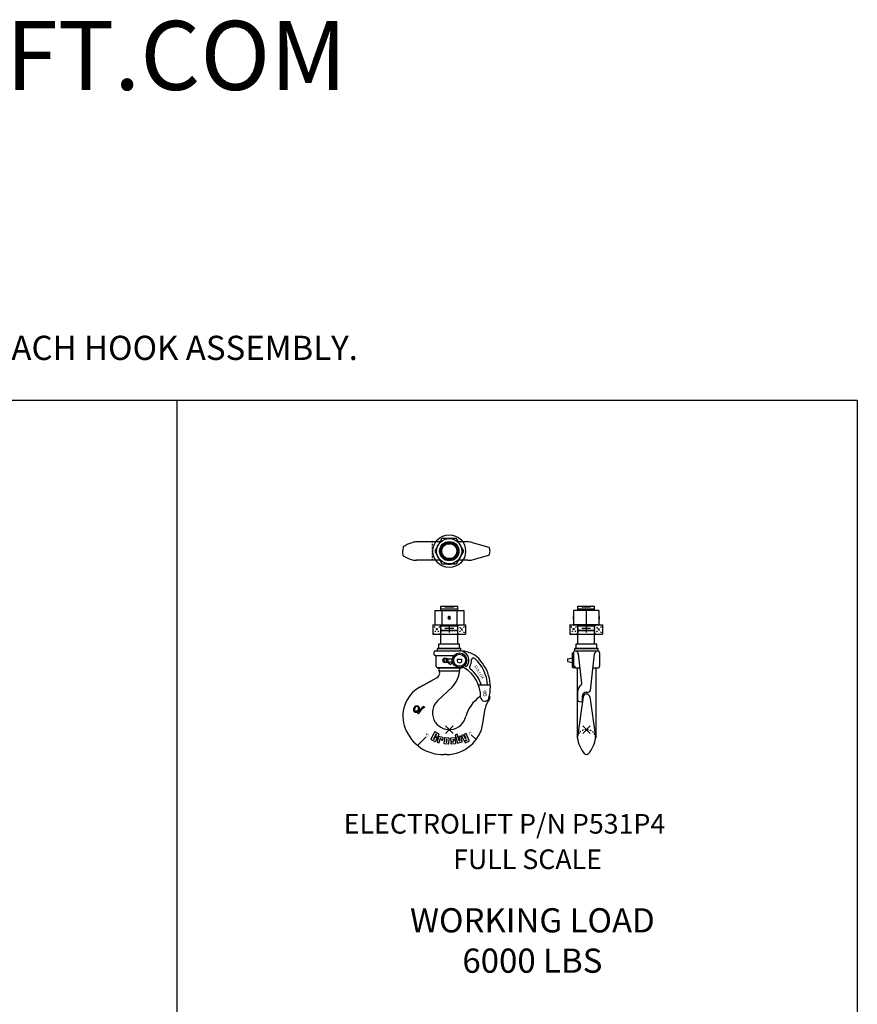
# Model space of a CAD drawing. Extents: x 67 to 236, y -99 to 110.
# Drawn here: x 179 to 236, y 2 to 68 of the extents above; entities that cross this region are included whole.
import ezdxf
from ezdxf.enums import TextEntityAlignment as Align

# ---------------------------------------------------------------- set-up
doc = ezdxf.new("R2010")
doc.units = 0
doc.header["$LTSCALE"] = 0.25
doc.header["$MEASUREMENT"] = 0
doc.header["$PDMODE"] = 3
doc.header["$PDSIZE"] = 0.25
for name, pattern in [('CENTER', [2, 1.25, -0.25, 0.25, -0.25]), ('HIDDEN', [0.375, 0.25, -0.125]), ('HIDDEN2', [0.1875, 0.125, -0.0625])]:
    doc.linetypes.add(name, pattern=pattern)
for name, color, linetype in [('DM7178', 5, 'CONTINUOUS'), ('ELECTROLIFT NOTES', 7, 'CONTINUOUS'), ('P-531-P4', 1, 'CONTINUOUS')]:
    doc.layers.add(name, color=color, linetype=linetype)

# ---------------------------------------------------------------- blocks, each defined once
blk = doc.blocks.new('P531P4-SIDE')
at = {"layer": 'P-531-P4'}
for p, q in [((0.823, 2.219), (-0.865, 2.219)), ((-0.865, 2.219), (-0.865, 1.25)), ((-0.584, 2.5), (0.541, 2.5)), ((-0.584, 2.219), (-0.584, 2.5)), ((0.541, 2.304), (-0.584, 2.304)), ((0.279, 2.446), (-0.321, 2.446)), ((-0.021, 2.219), (-0.021, 1.25)), ((0.541, 2.219), (0.541, 2.5)), ((0.823, 2.219), (0.823, 1.25)), ((-0.896, 1.827), (-0.896, 1.641)), ((-0.896, 1.827), (-0.865, 1.827)), ((-0.865, 1.75), (-0.896, 1.75)), ((-0.865, 1.719), (-0.896, 1.719)), ((-0.896, 1.641), (-0.865, 1.641)), ((0.823, 1.827), (0.854, 1.827)), ((0.854, 1.75), (0.823, 1.75)), ((0.854, 1.719), (0.823, 1.719)), ((0.823, 1.641), (0.854, 1.641)), ((0.854, 1.827), (0.854, 1.641)), ((0.823, 1.25), (-0.865, 1.25)), ((-0.584, 0), (-0.584, 1.25)), ((0.541, 1.161), (-0.584, 1.161)), ((0.541, 0.875), (-0.584, 0.875)), ((-0.584, 0.875), (0.541, 0.875)), ((0.541, 0.875), (-0.584, 0.875)), ((-0.584, 0.875), (0.541, 0.875)), ((0.279, 1.018), (-0.321, 1.018)), ((0.279, 1.018), (-0.321, 1.018)), ((0.541, 0), (0.541, 1.25)), ((-0.687, 0), (0.687, 0)), ((-0.687, -0.293), (-0.687, 0)), ((0.687, -0.293), (0.687, 0)), ((-0.93, -0.622), (-0.875, -0.622)), ((-0.93, -1.599), (-0.93, -0.622)), ((-0.875, -0.611), (-0.875, -1.511)), ((-0.751, -0.293), (-0.782, -0.323)), ((-0.782, -0.49), (-0.782, -0.323)), ((-0.782, -0.323), (-0.563, -0.323)), ((-0.751, -0.293), (0.751, -0.293)), ((-0.75, -0.486), (0.75, -0.486)), ((-0.561, -0.323), (0.782, -0.323)), ((0.751, -0.293), (0.782, -0.323)), ((0.782, -0.49), (0.782, -0.323)), ((0.875, -0.611), (0.875, -1.5)), ((-1.242, -1.019), (-0.93, -0.958)), ((-1.242, -1.202), (-1.242, -1.019)), ((-1.242, -1.202), (-0.93, -1.264)), ((-0.315, -2.665), (-0.544, -0.678)), ((0.262, -3.129), (0.544, -0.678)), ((-0.93, -1.599), (-0.739, -1.599)), ((-0.875, -1.511), (-0.81, -1.511)), ((-0.69, -1.625), (-0.435, -1.625)), ((-0.615, -1.625), (-0.615, -6.301)), ((0.435, -1.625), (0.75, -1.625)), ((0.615, -1.625), (0.615, -6.301)), ((-0.594, -3.247), (-0.594, -3.756)), ((-0.029, -3.249), (0.144, -3.24)), ((-0.218, -3.565), (-0.61, -6.233)), ((-0.475, -3.88), (-0.281, -3.891)), ((-0.281, -3.529), (-0.281, -3.891)), ((0.218, -3.565), (0.61, -6.233))]:
    blk.add_line(p, q, dxfattribs=at)
at = {"layer": 'P-531-P4', "linetype": 'CENTER'}
for p, q in [((-0.021, 2.219), (-0.021, 1.25)), ((-0.896, 1.734), (-0.865, 1.734)), ((0.823, 1.734), (0.854, 1.734))]:
    blk.add_line(p, q, dxfattribs=at)
at = {"layer": 'P-531-P4'}
for centre, radius, start, end in [((-0.75, -0.611), 0.125, 90, 180), ((-0.901, -0.793), 0.375, 17.88828, 55.04887), ((0.901, -0.793), 0.375, 124.95113, 162.11172), ((0.75, -0.611), 0.125, 0, 90), ((-1.01, -1.111), 0.264, 171.83424, 179.99887), ((-1.01, -1.111), 0.264, 180.00124, 188.16587), ((-1.125, -1.094), 0.147, 160.89622, 171.83644), ((-1.125, -1.127), 0.147, 188.16356, 199.10378), ((-1.197, -1.069), 0.0707, 140.09731, 160.89569), ((-1.197, -1.152), 0.0707, 199.10431, 219.90269), ((-1.242, -1.032), 0.0129, 89.99774, 140.09457), ((-1.242, -1.189), 0.0129, 219.90543, 270.00226), ((-0.81, -1.571), 0.06, 0, 90), ((-0.69, -1.565), 0.06, 180, 270), ((0.75, -1.5), 0.125, 270, 0), ((0, -3.247), 0.594, 127.71378, 180), ((-0.44, -2.679), 0.125, 307.71378, 6.55695), ((0, -3.529), 0.281, 90, 180), ((0.138, -3.115), 0.125, 273, 353.44305), ((-0.469, -3.756), 0.125, 180, 267), ((0, -3.595), 0.22, 7.73859, 172.26141), ((1.426, -6.011), 2.06, 187.75626, 221.30214), ((-1.426, -6.011), 2.06, 318.69786, 352.24374), ((-1.426, -6.011), 2.06, 318.69786, 352.24374), ((0, -7.252), 0.17, 217.5409, 322.4591)]:
    blk.add_arc(centre, radius, start, end, dxfattribs=at)
at = {"layer": 'P-531-P4', "linetype": 'HIDDEN2'}
for centre, radius, start, end in [((0, -6.412), 0.66, 90, 135.95137), ((0, -6.412), 0.66, 44.04863, 90), ((-0.115, -6.301), 0.5, 135.95137, 180), ((0.115, -6.301), 0.5, 0, 44.04863)]:
    blk.add_arc(centre, radius, start, end, dxfattribs=at)
at = {"layer": 'P-531-P4'}
blk.add_point((0, -5.752), dxfattribs=at)
blk = doc.blocks.new('P531P4-FRONT')
at = {"layer": 'P-531-P4'}
for p, q in [((-0.975, 2.219), (0.975, 2.219)), ((-0.975, 2.219), (-0.975, 1.25)), ((-0.562, 2.219), (-0.562, 2.5)), ((-0.562, 2.5), (0.563, 2.5)), ((0.563, 2.304), (-0.562, 2.304)), ((-0.5, 2.219), (-0.5, 1.25)), ((0.3, 2.446), (-0.3, 2.446)), ((0.5, 2.219), (0.5, 1.25)), ((0.563, 2.219), (0.563, 2.5)), ((0.975, 2.219), (0.975, 1.25)), ((-0.092, 1.75), (-0.06, 1.75)), ((-0.092, 1.719), (-0.06, 1.719)), ((-0.975, 1.25), (0.975, 1.25)), ((-0.562, 0), (-0.562, 1.25)), ((0.563, 1.161), (-0.562, 1.161)), ((-0.562, 0.875), (0.563, 0.875)), ((0.563, 0.875), (-0.562, 0.875)), ((0.3, 1.018), (-0.3, 1.018)), ((0.3, 1.018), (-0.3, 1.018)), ((0.563, 0), (0.563, 1.25)), ((-0.688, 0), (0.688, 0)), ((-0.688, -0.125), (-0.688, 0)), ((0.688, -0.125), (0.688, 0)), ((-1, -0.738), (-1, -0.546)), ((-0.94, -0.486), (0.735, -0.486)), ((-0.751, -0.293), (-0.781, -0.323)), ((-0.781, -0.323), (0.781, -0.323)), ((-0.781, -0.486), (-0.781, -0.323)), ((-0.751, -0.293), (0.751, -0.293)), ((-0.688, -0.293), (-0.688, -0.125)), ((0.688, -0.293), (0.688, -0.125)), ((0.751, -0.293), (0.781, -0.323)), ((0.781, -0.493), (0.781, -0.323)), ((-0.94, -0.798), (0.188, -0.798)), ((-0.935, -0.798), (-0.94, -0.798)), ((-0.875, -1.535), (-0.875, -0.858)), ((-0.142, -1.004), (0.21, -1.004)), ((-0.142, -1.217), (0.21, -1.217)), ((-0.142, -1.217), (0.085, -1.386)), ((0.21, -1.217), (0.085, -1.386)), ((0.548, -1.027), (0.827, -1.027)), ((-0.815, -1.595), (0.898, -1.595)), ((-0.8, -1.625), (-0.8, -1.595)), ((-0.8, -1.625), (0.8, -1.625)), ((-0.61, -1.625), (0.61, -1.625)), ((-0.61, -1.812), (0.61, -1.812)), ((0.8, -1.625), (0.8, -1.595)), ((1.033, -1.456), (1.129, -1.553)), ((-0.835, -2.28), (-1.961, -2.905)), ((-1.961, -2.905), (-1.074, -2.413)), ((0.193, -2.907), (-0.77, -3.805)), ((2.746, -2.778), (1.963, -2.778)), ((-2.207, -4.484), (-2.247, -4.553)), ((-1.696, -4.197), (-1.641, -4.253)), ((2.251, -5.345), (2.411, -4.332)), ((-2.115, -4.671), (-2.062, -4.671)), ((-1.209, -6.385), (-0.994, -5.922)), ((-0.948, -5.906), (-0.714, -6.015)), ((-1.543, -6.238), (-2.12, -6.816)), ((-0.959, -6.54), (-1.193, -6.431)), ((-0.903, -6.063), (-1.045, -6.365)), ((-1.028, -6.392), (-1.036, -6.388)), ((-1.005, -6.383), (-0.945, -6.253)), ((-0.945, -6.253), (-0.815, -6.314)), ((-0.926, -6.213), (-0.864, -6.081)), ((-0.796, -6.273), (-0.926, -6.213)), ((-0.815, -6.314), (-0.913, -6.523)), ((-0.88, -6.054), (-0.873, -6.058)), ((-0.712, -6.208), (-0.814, -6.589)), ((-0.814, -6.589), (-0.678, -6.626)), ((-0.697, -6.061), (-0.796, -6.273)), ((-0.433, -6.282), (-0.712, -6.208)), ((-0.678, -6.626), (-0.609, -6.368)), ((-0.581, -6.352), (-0.582, -6.352)), ((-0.578, -6.424), (-0.446, -6.459)), ((-0.565, -6.38), (-0.577, -6.424)), ((-0.446, -6.459), (-0.41, -6.324)), ((-0.432, -6.283), (-0.434, -6.282)), ((-0.329, -6.33), (-0.357, -6.652)), ((-0.038, -6.321), (-0.291, -6.299)), ((-0.198, -6.435), (-0.21, -6.57)), ((-0.171, -6.414), (-0.173, -6.414)), ((-0.162, -6.574), (-0.15, -6.439)), ((-0.035, -6.68), (-0.006, -6.359)), ((0.083, -6.359), (0.098, -6.533)), ((0.4, -6.297), (0.114, -6.322)), ((0.135, -6.564), (0.269, -6.552)), ((0.228, -6.438), (0.228, -6.436)), ((0.249, -6.411), (0.409, -6.397)), ((0.379, -6.448), (0.253, -6.459)), ((0.288, -6.575), (0.288, -6.568)), ((0.409, -6.397), (0.4, -6.297)), ((0.536, -6.06), (0.403, -6.096)), ((0.403, -6.096), (0.553, -6.656)), ((0.432, -6.653), (0.416, -6.48)), ((0.652, -6.494), (0.536, -6.06)), ((0.553, -6.656), (0.831, -6.581)), ((0.728, -6.196), (0.629, -6.223)), ((0.629, -6.223), (0.698, -6.482)), ((0.682, -6.51), (0.68, -6.51)), ((0.856, -6.539), (0.771, -6.221)), ((0.953, -6.097), (0.827, -6.156)), ((0.827, -6.156), (0.978, -6.481)), ((1.064, -6.335), (0.953, -6.097)), ((1.123, -6.018), (0.996, -6.077)), ((0.996, -6.077), (1.107, -6.315)), ((1.165, -6.48), (1.011, -6.552)), ((1.011, -6.552), (1.055, -6.647)), ((1.024, -6.497), (1.146, -6.44)), ((1.055, -6.647), (1.32, -6.524)), ((1.096, -6.345), (1.094, -6.346)), ((1.337, -6.478), (1.123, -6.018)), ((1.173, -6.457), (1.169, -6.448)), ((1.466, -6.091), (1.797, -6.422)), ((-0.325, -6.689), (-0.072, -6.711)), ((-0.189, -6.594), (-0.187, -6.595)), ((0.273, -6.594), (0.104, -6.609)), ((0.104, -6.609), (0.114, -6.715)), ((0.114, -6.715), (0.4, -6.69)), ((-0.187, -7.42), (-0.341, -7.421))]:
    blk.add_line(p, q, dxfattribs=at)
at = {"layer": 'P-531-P4', "linetype": 'HIDDEN'}
for p, q in [((-0.5, 2.219), (-0.5, 1.25)), ((0.5, 2.219), (0.5, 1.25))]:
    blk.add_line(p, q, dxfattribs=at)
at = {"layer": 'P-531-P4'}
for centre, radius in [((0.688, -1.111), 0.489), ((-0.266, -1.111), 0.164), ((-0.266, -1.111), 0.0916), ((0.688, -1.111), 0.403)]:
    blk.add_circle(centre, radius, dxfattribs=at)
for centre, radius, start, end in [((0, 1.734), 0.093, 189.67218, 170.32782), ((0, 1.734), 0.0617, 194.65727, 165.34273), ((-0.94, -0.546), 0.06, 90, 180), ((0.688, -1.111), 0.625, 320.12344, 90), ((0.735, -2.236), 1.75, 51.41102, 90), ((-0.94, -0.738), 0.06, 180, 270), ((-0.935, -0.858), 0.06, 0, 90), ((0.188, -0.923), 0.125, 41.84727, 90), ((0.688, -1.111), 0.163, 149.16401, 30.83599), ((0.688, -1.111), 0.805, 329.21955, 1.30698), ((1.617, -1.089), 0.125, 48.58905, 181.30698), ((0, -2.923), 2.57, 3.24217, 48.58905), ((0, -2.923), 2.75, 344.93922, 48.36631), ((-0.815, -1.535), 0.06, 180, 270), ((-1.016, -1.952), 0.375, 299, 30.28097), ((-0.61, -1.719), 0.0938, 90, 270), ((-1.046, -1.67), 1.75, 315.05744, 358.33867), ((0.61, -1.719), 0.0938, 270, 90), ((0.898, -1.845), 0.25, 81.09567, 90), ((0.898, -1.845), 0.25, 58.38066, 90), ((-0.151, -3.548), 2.25, 359.27877, 58.38066), ((0.975, -1.351), 0.25, 307.30194, 320.12344), ((1.486, -1.587), 0.125, 149.21955, 230.15127), ((-0.151, -3.548), 2.43, 18.48258, 50.15127), ((-0.885, -4.847), 2.22, 119, 202.13101), ((0, -4.625), 1.125, 132.80292, 347.25719), ((3.495, -5.581), 2.5, 125.68377, 163.54137), ((2.612, -4.369), 1, 120.8782, 126.9376), ((2.38, -3.579), 0.281, 179.18174, 348.03239), ((3.646, -4.528), 1.25, 140.5966, 171), ((2.51, -3.595), 0.22, 320.5505, 33.17933), ((-2.141, -4.434), 0.264, 90, 180), ((-2.247, -4.434), 0.158, 180, 270), ((-2.014, -4.409), 0.316, 148.08881, 200.20167), ((-2.261, -4.5), 0.0527, 200.20167, 241.0191), ((-2.21, -4.408), 0.158, 241.0191, 272.83652), ((-2.226, -4.277), 0.0659, 121.76129, 148.08881), ((-2.178, -4.355), 0.158, 61.0191, 121.76129), ((-2.268, -4.709), 0.158, 13.91772, 82.10785), ((-2.247, -4.329), 0.264, 270, 285.9084), ((-2.411, -4.792), 0.369, 28.7648, 56.4758), ((-2.141, -4.329), 0.158, 0, 90), ((-2.21, -4.408), 0.158, 298.36788, 301.76129), ((-2.162, -4.486), 0.0659, 301.76129, 328.08881), ((-2.247, -4.329), 0.264, 298.0324, 0), ((-2.374, -4.354), 0.316, 328.08881, 20.20167), ((-2.127, -4.263), 0.0527, 20.20167, 61.0191), ((-1.152, -5.099), 1.054, 121.12323, 152.6028), ((-1.139, -5.18), 1.054, 118.41593, 151.14797), ((-0.412, -4.713), 2.709, 200.98157, 271.50477), ((-0.962, -5.937), 0.0345, 65, 155), ((-0.187, -4.95), 2.47, 270, 351.20996), ((-1.178, -6.399), 0.0345, 155, 245), ((-1.029, -6.373), 0.0172, 155, 245), ((-1.021, -6.376), 0.0172, 245, 335), ((-0.944, -6.508), 0.0345, 245, 335), ((-0.888, -6.07), 0.0172, 65, 155), ((-0.88, -6.074), 0.0172, 335, 65), ((-0.729, -6.046), 0.0345, 335, 65), ((-0.587, -6.374), 0.023, 75, 165), ((-0.588, -6.374), 0.023, 345, 75), ((-0.443, -6.315), 0.0345, 345, 75), ((-0.294, -6.333), 0.0345, 85, 175), ((-0.187, -6.572), 0.023, 175, 265), ((-0.175, -6.437), 0.023, 85, 175), ((-0.185, -6.572), 0.023, 265, 355), ((-0.173, -6.437), 0.023, 355, 85), ((-0.041, -6.356), 0.0345, 355, 85), ((0.117, -6.356), 0.0345, 95, 185), ((0.132, -6.53), 0.0345, 185, 275), ((0.251, -6.434), 0.023, 95, 185), ((0.251, -6.436), 0.023, 185, 275), ((0.271, -6.57), 0.0172, 5, 95), ((0.271, -6.577), 0.0172, 275, 5), ((0.382, -6.483), 0.0345, 5, 95), ((0.674, -6.488), 0.023, 195, 285), ((0.676, -6.488), 0.023, 285, 15), ((0.737, -6.23), 0.0345, 15, 105), ((0.822, -6.548), 0.0345, 285, 15), ((1.009, -6.466), 0.0345, 205, 295), ((1.084, -6.325), 0.023, 205, 295), ((1.086, -6.324), 0.023, 295, 25), ((1.154, -6.456), 0.0172, 25, 115), ((1.158, -6.464), 0.0172, 295, 25), ((1.306, -6.493), 0.0345, 295, 25), ((-0.322, -6.655), 0.0345, 175, 265), ((-0.069, -6.677), 0.0345, 265, 355), ((0.397, -6.656), 0.0345, 275, 5)]:
    blk.add_arc(centre, radius, start, end, dxfattribs=at)
blk.add_point((0, -5.752), dxfattribs=at)
blk.add_text('ROLLOX', height=0.2, rotation=301.09896, dxfattribs=at).set_placement((1.65, -1.518))
blk.add_text('8', height=0.375, dxfattribs=at).set_placement((2.383, -3.378), align=Align.MIDDLE)
at = {"layer": 'P-531-P4', "width": 1.2}
for rotation, p, p2 in [(45, (1.323, -6.12), (1.5, -5.944)), (315, (-1.611, -6.056), (-1.434, -6.233))]:
    blk.add_text('45', height=0.125, rotation=rotation, dxfattribs=at).set_placement(p, p2, align=Align.FIT)
blk = doc.blocks.new('P531P4-TOP')
at = {"layer": 'P-531-P4'}
for p, q in [((-0.093, 0.875), (0.093, 0.875)), ((-0.093, 0.844), (-0.093, 0.875)), ((-0.016, 0.875), (-0.016, 0.844)), ((0.016, 0.875), (0.016, 0.844)), ((0.093, 0.844), (0.093, 0.875)), ((-3.079, 0.305), (-3.105, 0.046)), ((-3.105, -0.046), (-3.105, 0.046)), ((-3.079, 0.305), (-2.943, 0.387)), ((-2.943, 0.387), (-2.807, 0.457)), ((-2.807, 0.457), (-2.677, 0.511)), ((-2.677, 0.511), (-2.552, 0.554)), ((-2.552, 0.554), (-2.463, 0.579)), ((-0.619, 0.615), (-2.196, 0.615)), ((1.25, 0.615), (0.619, 0.615)), ((1.521, 0.578), (2.644, 0.261)), ((-3.079, -0.305), (-3.105, -0.046)), ((-3.079, -0.305), (-2.943, -0.387)), ((-2.943, -0.387), (-2.807, -0.457)), ((-2.807, -0.457), (-2.677, -0.511)), ((-2.677, -0.511), (-2.552, -0.554)), ((-2.552, -0.554), (-2.433, -0.587)), ((-0.619, -0.615), (-2.196, -0.615)), ((1.25, -0.615), (0.619, -0.615)), ((1.521, -0.578), (2.644, -0.261)), ((-0.093, -0.875), (-0.093, -0.844)), ((-0.093, -0.875), (0.093, -0.875)), ((-0.016, -0.844), (-0.016, -0.875)), ((0.016, -0.844), (0.016, -0.875)), ((0.093, -0.875), (0.093, -0.844))]:
    blk.add_line(p, q, dxfattribs=at)
at = {"layer": 'P-531-P4', "linetype": 'CENTER'}
for p, q in [((0, 0.844), (0, 0.875)), ((0, -0.875), (0, -0.844))]:
    blk.add_line(p, q, dxfattribs=at)
at = {"layer": 'P-531-P4', "linetype": 'HIDDEN'}
blk.add_line((-1.125, -0.615), (-1.125, 0.615), dxfattribs=at)
at = {"layer": 'P-531-P4'}
blk.add_lwpolyline([(-0.975, 0), (-0.487, -0.844), (0.487, -0.844), (0.975, 0), (0.487, 0.844), (-0.487, 0.844)], close=True, dxfattribs=at)
for points in [[(2.7, 0.184), (2.688, 0.212), (2.672, 0.237), (2.651, 0.256), (2.644, 0.261)], [(2.73, 0), (2.725, 0.063), (2.715, 0.125), (2.7, 0.184)], [(2.7, -0.184), (2.715, -0.125), (2.725, -0.063), (2.73, 0)], [(2.644, -0.261), (2.651, -0.256), (2.672, -0.237), (2.688, -0.212), (2.7, -0.184)]]:
    blk.add_lwpolyline(points, dxfattribs=at)
for radius in [0.844, 0.647, 0.5]:
    blk.add_circle((0, 0), radius, dxfattribs=at)
at = {"layer": 'P-531-P4', "linetype": 'HIDDEN'}
for radius in [0.616, 0.562]:
    blk.add_circle((0, 0), radius, dxfattribs=at)
at = {"layer": 'P-531-P4'}
for centre, start, end in [((-2.196, -0.385), 90, 105.46333), ((1.25, -0.385), 74.27567, 90), ((-2.196, 0.385), 254.53667, 270), ((1.25, 0.385), 270, 285.72433)]:
    blk.add_arc(centre, 1, start, end, dxfattribs=at)

msp = doc.modelspace()

# ---------------------------------------------------------------- linework, layer by layer
at = {"layer": 'DM7178', "linetype": 'HIDDEN'}
for p, q in [((207.148, 26.952), (207.683, 27.572)), ((207.683, 26.952), (207.148, 27.572)), ((207.683, 27.572), (207.683, 26.952)), ((208.803, 27.572), (208.803, 26.952)), ((208.803, 27.572), (209.338, 26.952)), ((208.803, 26.952), (209.338, 27.572)), ((216.843, 26.952), (216.308, 27.572)), ((216.308, 26.952), (216.843, 27.572)), ((216.843, 27.572), (216.843, 26.952)), ((217.963, 27.572), (217.963, 26.952)), ((217.963, 26.952), (218.498, 27.572)), ((217.963, 27.572), (218.498, 26.952))]:
    msp.add_line(p, q, dxfattribs=at)
at = {"layer": 'DM7178'}
for p, q in [((207.148, 27.572), (207.148, 26.952)), ((207.148, 27.572), (209.338, 27.572)), ((209.338, 27.572), (209.338, 26.952)), ((216.308, 27.572), (216.308, 26.952)), ((216.308, 27.572), (218.498, 27.572)), ((218.498, 27.572), (218.498, 26.952)), ((207.148, 26.952), (209.338, 26.952)), ((216.308, 26.952), (218.498, 26.952))]:
    msp.add_line(p, q, dxfattribs=at)
at = {"layer": 'DM7178', "linetype": 'CENTER'}
for p, q in [((208.243, 27.572), (208.243, 26.952)), ((217.403, 27.572), (217.403, 26.952))]:
    msp.add_line(p, q, dxfattribs=at)
at = {"layer": 'DM7178'}
for radius in [1.095, 0.56]:
    msp.add_circle((208.243, 32.515), radius, dxfattribs=at)
at = {"layer": 'ELECTROLIFT NOTES', "color": 33}
for p, q in [((67.432, 42.616), (235.546, 42.616)), ((190.015, 42.616), (190.015, -98.55)), ((235.546, 42.616), (235.546, -49.973))]:
    msp.add_line(p, q, dxfattribs=at)

# ---------------------------------------------------------------- block references
at = {"layer": 'P-531-P4'}
for name, p in [('P531P4-TOP', (208.243, 32.515)), ('P531P4-FRONT', (208.243, 26.322)), ('P531P4-SIDE', (217.424, 26.322))]:
    msp.add_blockref(name, p, dxfattribs=at)

# ---------------------------------------------------------------- texts
at = {"layer": 'ELECTROLIFT NOTES', "attachment_point": 2}
for s, insert, char_height, width in [('{\\Fromans.shx;\\C102;HYPERLINK: WWW.ELECTROLIFT.COM}', (146.147, 68.003), 4.62, 130.60359), ('{\\Fromans|c0;WORKING LOAD\\P6000 LBS}', (213.805, 8.616), 1.62, 37.77205)]:
    msp.add_mtext(s, dxfattribs=dict(at, insert=insert, char_height=char_height, width=width))
at = {"layer": 'ELECTROLIFT NOTES', "color": 33, "insert": (78.218, 60.434), "char_height": 1.62, "width": 154.21029, "attachment_point": 1}
msp.add_mtext('{\\Fromans|c0;NOTES:\\P1. DESIGNED WITH A 5:1 FACTOR OF SAFETY\\P2. ALL ASSEMBLIES USE CROSBY HOOKS\\P3. EACH ASSEMBLY INCLUDES THE HOOK, LATCH, NUT AND COTTER PIN\\P4. MATCHING THRUST BEARING IS AVAILABLE UPON REQUEST\\P5. SEE THE HOOK ASSEMBLY SECTION AT WWW.ELECTROLIFT.COM FOR MORE INFORMATION ON EACH HOOK ASSEMBLY.}', dxfattribs=at)
at = {"layer": 'ELECTROLIFT NOTES', "color": 2, "char_height": 1.31369, "attachment_point": 4}
for s, insert, width in [('{\\Fromans|c0;ELECTROLIFT P/N P531P4}', (201.183, 14.266), 33.69096), ('{\\Fromans.shx;FULL SCALE}', (208.501, 11.894), 33.69094)]:
    msp.add_mtext(s, dxfattribs=dict(at, insert=insert, width=width))

doc.saveas('drawing.dxf')
